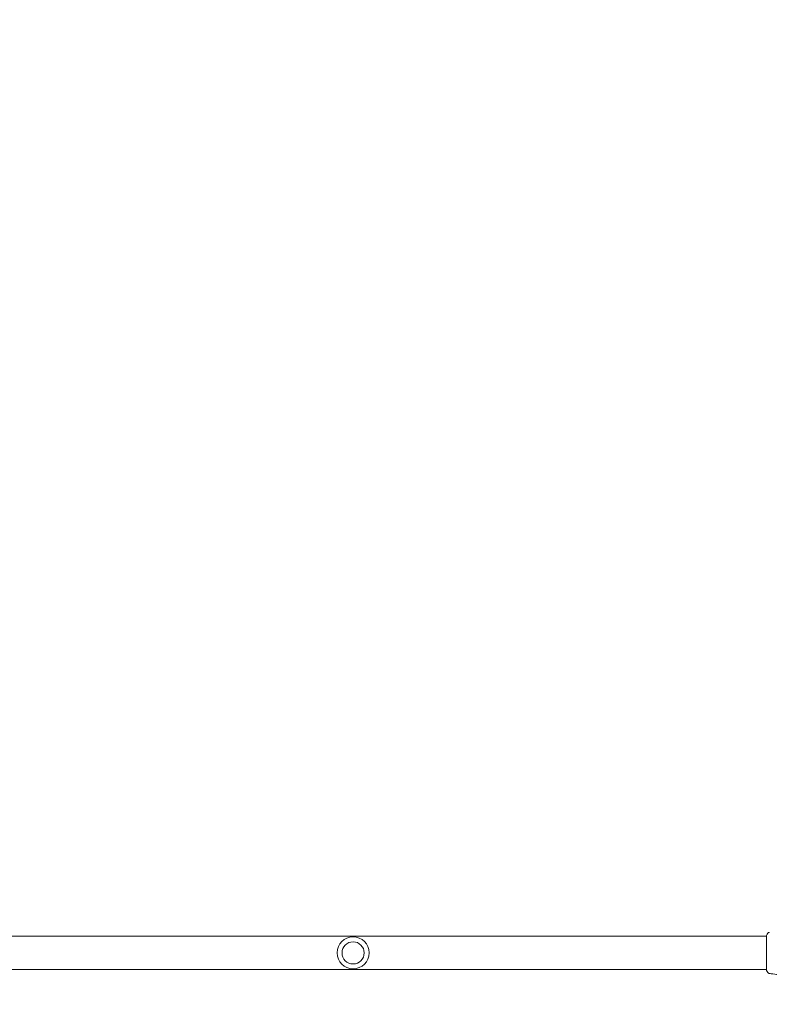
# Model space of a CAD drawing. Units: millimetres. Extents: x -5287 to 5559, y -4433 to 3836.
# Drawn here: x -2263 to -1182, y -74 to 1346 of the extents above; entities that cross this region are included whole.
import ezdxf

# ---------------------------------------------------------------- set-up
doc = ezdxf.new("R2010")
doc.units = ezdxf.units.MM
doc.header["$LTSCALE"] = 20
doc.linetypes.add('HIDDEN', pattern=[9.525, 6.35, -3.175])
for name, color, linetype in [('2d', 230, 'Continuous'), ('AS-Free_Space_Hatch', 31, 'HIDDEN'), ('AS-Safetyzone', 5, 'HIDDEN')]:
    doc.layers.add(name, color=color, linetype=linetype)

msp = doc.modelspace()

# ---------------------------------------------------------------- hatches: boundary and pattern name
at = {"layer": 'AS-Free_Space_Hatch'}
h = msp.add_hatch(dxfattribs=at)
h.set_pattern_fill('ANSI31', color=256, scale=100)
h.set_pattern_definition([(135, (-749.05, -1091), (-224.506, -224.506), [])])
edge = h.paths.add_edge_path()
edge.add_line((2743.1, 1962.6), (2472.6, 2118.7))
edge.add_arc((1972.6, 1252.7), 1000, 60, 150)
edge.add_arc((1972.6, 1252.7), 1000, 150, 240)
edge.add_line((1472.6, 386.7), (1743.1, 230.5))
edge.add_arc((2743.1, 1962.6), 2000, 240, 284.1305)
edge.add_line((3231.4, 23.1), (4273, 285.3))
edge.add_arc((4028.8, 1255.1), 1000, 284.1305, 374.1305)
edge.add_arc((4028.8, 1255.1), 1000, 14.1305, 104.1305)
edge.add_line((3784.7, 2224.8), (2743.1, 1962.6))
edge = h.paths.add_edge_path()
edge.add_line((-749, -91), (-333, -91))
edge.add_arc((-333, -1091), 1000, 20.0345, 90, ccw=False)
edge.add_arc((714, -1236.7), 500, 90, 102.4137, ccw=False)
edge.add_arc((714, -1236.7), 500, -90, 90, ccw=False)
edge.add_arc((714, -1236.7), 500, 264.6095, 270, ccw=False)
edge.add_line((667, -1734.5), (667, -2932.7))
edge.add_arc((-333, -2932.7), 1000, -90, 0, ccw=False)
edge.add_line((-333, -3932.7), (-749, -3932.7))
edge.add_arc((-749, -2932.7), 1000, 180, 270, ccw=False)
edge.add_line((-1749, -2932.7), (-1749, -1091))
edge.add_arc((-749, -1091), 1000, 90, 180, ccw=False)

# ---------------------------------------------------------------- linework, layer by layer
at = {"layer": '2d', "lineweight": 0}
for p, q in [((-1185.7, 24.2), (-3142.3, 24.2)), ((-1185.6, 24.2), (-1185.6, 24.2)), ((-1185.7, -24.1), (-3142.3, -24.1)), ((-1185.6, -24.1), (-1185.6, -24.1))]:
    msp.add_line(p, q, dxfattribs=at)
for radius in [23, 16]:
    msp.add_circle((-1782, 0), radius, dxfattribs=at)
for points, knots in [([(-1183.8, 28.4), (-1183.6, 28.6), (-1183.4, 28.9), (-1183, 29.2), (-1182.9, 29.3), (-1182.6, 29.4), (-1182.4, 29.5), (-1182.2, 29.6), (-1182.1, 29.6), (-1181.9, 29.6), (-1181.9, 29.7), (-1181.8, 29.7), (-1181.8, 29.7), (-1181.7, 29.7), (-1181.7, 29.7), (-1181.7, 29.7)], [0, 0, 0, 0, 0.972176, 0.972176, 1.453012, 1.453012, 1.923321, 1.923321, 2.282533, 2.282533, 2.439441, 2.439441, 2.635782, 2.635782, 2.847721, 2.847721, 2.847721, 2.847721]), ([(-1181.7, 29.7), (-1181.7, 29.7), (-1181.7, 29.7), (-1181.7, 29.7), (-1181.7, 29.7), (-1181.7, 29.7)], [0.005429455217, 0.005429455217, 0.005429455217, 0.005429455217, 0.0054332298, 0.0054332298, 0.005435116917, 0.005435116917, 0.005435116917, 0.005435116917]), ([(-1185.7, 24.9), (-1185.7, 25), (-1185.7, 25), (-1185.7, 25), (-1185.7, 25), (-1185.7, 25.1), (-1185.7, 25.1), (-1185.7, 25.1), (-1185.7, 25.1), (-1185.7, 25.1), (-1185.7, 25.2), (-1185.6, 25.2), (-1185.6, 25.2), (-1185.6, 25.2)], [0, 0, 0, 0, 1.255639, 1.255639, 1.881372, 1.881372, 2.195206, 2.195206, 2.356823, 2.356823, 2.443442, 2.443442, 2.537028, 2.537028, 2.537028, 2.537028]), ([(-1185.7, -24.9), (-1185.7, -24.9), (-1185.7, -24.8), (-1185.7, -24.8), (-1185.7, -24.7), (-1185.7, -24.3), (-1185.7, -23.9), (-1185.7, -22.9), (-1185.7, -22.2), (-1185.7, -20.6), (-1185.7, -19.7), (-1185.6, -17.7), (-1185.6, -16.6), (-1185.6, -14.2), (-1185.6, -13), (-1185.6, -10.3), (-1185.6, -8.9), (-1185.6, -6), (-1185.6, -4.5), (-1185.6, -1.5), (-1185.6, 0), (-1185.6, 3), (-1185.6, 4.5), (-1185.6, 7.4), (-1185.6, 8.8), (-1185.6, 11.6), (-1185.6, 12.9), (-1185.6, 15.4), (-1185.6, 16.6), (-1185.6, 18.7), (-1185.7, 19.7), (-1185.7, 21.4), (-1185.7, 22.1), (-1185.7, 23.4), (-1185.7, 23.9), (-1185.7, 24.4), (-1185.7, 24.6), (-1185.7, 24.7), (-1185.7, 24.8), (-1185.7, 24.8), (-1185.7, 24.8), (-1185.7, 24.9), (-1185.7, 24.9), (-1185.7, 25), (-1185.7, 25), (-1185.7, 25), (-1185.7, 25), (-1185.7, 25)], [0, 0, 0, 0, 0.496623, 0.496623, 1.987167, 1.987167, 6.316635, 6.316635, 10.937769, 10.937769, 15.471381, 15.471381, 19.988652, 19.988652, 24.507311, 24.507311, 29.023294, 29.023294, 33.541352, 33.541352, 38.059258, 38.059258, 42.574381, 42.574381, 47.095258, 47.095258, 51.611872, 51.611872, 56.131644, 56.131644, 60.6496, 60.6496, 65.167666, 65.167666, 69.691772, 69.691772, 71.965953, 71.965953, 72.434944, 72.434944, 72.78668, 72.78668, 73.842206, 73.842206, 74.810187, 74.810187, 74.890195, 74.890195, 74.890195, 74.890195]), ([(-1185.6, -25.2), (-1185.6, -25.2), (-1185.6, -25.2), (-1185.7, -25.2), (-1185.7, -25.2), (-1185.7, -25.1), (-1185.7, -25.1), (-1185.7, -25.1), (-1185.7, -25.1), (-1185.7, -25), (-1185.7, -25), (-1185.7, -25), (-1185.7, -24.9), (-1185.7, -24.6), (-1185.7, -24.4), (-1185.7, -24.1)], [0, 0, 0, 0, 0.08967, 0.08967, 0.177956, 0.177956, 0.300553, 0.300553, 0.549551, 0.549551, 1.295306, 1.295306, 3.533488, 3.533488, 6.484701, 6.484701, 6.484701, 6.484701]), ([(-1185.7, -25), (-1185.7, -25), (-1185.7, -25), (-1185.7, -25), (-1185.7, -24.9), (-1185.7, -24.9)], [1.447432, 1.447432, 1.447432, 1.447432, 1.889054, 1.889054, 3.147621, 3.147621, 3.147621, 3.147621]), ([(-1181.7, -29.7), (-1181.7, -29.7), (-1181.7, -29.7), (-1181.8, -29.7), (-1181.9, -29.7), (-1182, -29.6), (-1182, -29.6), (-1182.1, -29.6), (-1182.2, -29.6), (-1182.4, -29.5), (-1182.5, -29.5), (-1182.8, -29.3), (-1183, -29.2), (-1183.4, -28.9), (-1183.6, -28.6), (-1183.8, -28.4)], [0, 0, 0, 0, 0.306794, 0.306794, 0.490645, 0.490645, 0.697089, 0.697089, 0.91363, 0.91363, 1.272934, 1.272934, 1.923774, 1.923774, 2.86411, 2.86411, 2.86411, 2.86411]), ([(-1169, -31.3), (-1172.3, -30.9), (-1175.6, -30.5), (-1179.8, -30), (-1180.7, -29.8), (-1181.7, -29.7)], [0, 0, 0, 0, 10.001335, 10.001335, 12.868133, 12.868133, 12.868133, 12.868133])]:
    msp.add_open_spline(points, degree=3, knots=knots, dxfattribs=at)
for points in [[(-1185.7, 24.2), (-1185.7, 24.5), (-1185.7, 24.8), (-1185.7, 24.9)], [(-1185.6, 25.2), (-1185, 26.3), (-1184.4, 27.4), (-1183.8, 28.4)], [(-1183.8, 28.4), (-1183.8, 28.4), (-1183.8, 28.4), (-1183.8, 28.4)], [(-1185.6, -25.2), (-1185.6, -25.2), (-1185.6, -25.2), (-1185.6, -25.2)], [(-1183.8, -28.4), (-1184.4, -27.4), (-1185, -26.3), (-1185.6, -25.2)], [(-1183.8, -28.4), (-1183.8, -28.4), (-1183.8, -28.4), (-1183.8, -28.4)]]:
    msp.add_open_spline(points, degree=3, dxfattribs=at)
at = {"layer": 'AS-Safetyzone'}
msp.add_lwpolyline([(-982, -4431.8, -0.414214), (-1982, -3431.8), (-1982, -2953.6, -0.180921), (-2470.3, -2022.7), (-2975, -2022.7, -0.650122), (-4928.2, 1155.5, -0.723442), (-1849.5, 2022.7), (-1353, 2022.7, -0.058667), (-875.8, 2030.4, -0.051752)], format="xyb", dxfattribs=at)

doc.saveas('drawing.dxf')
